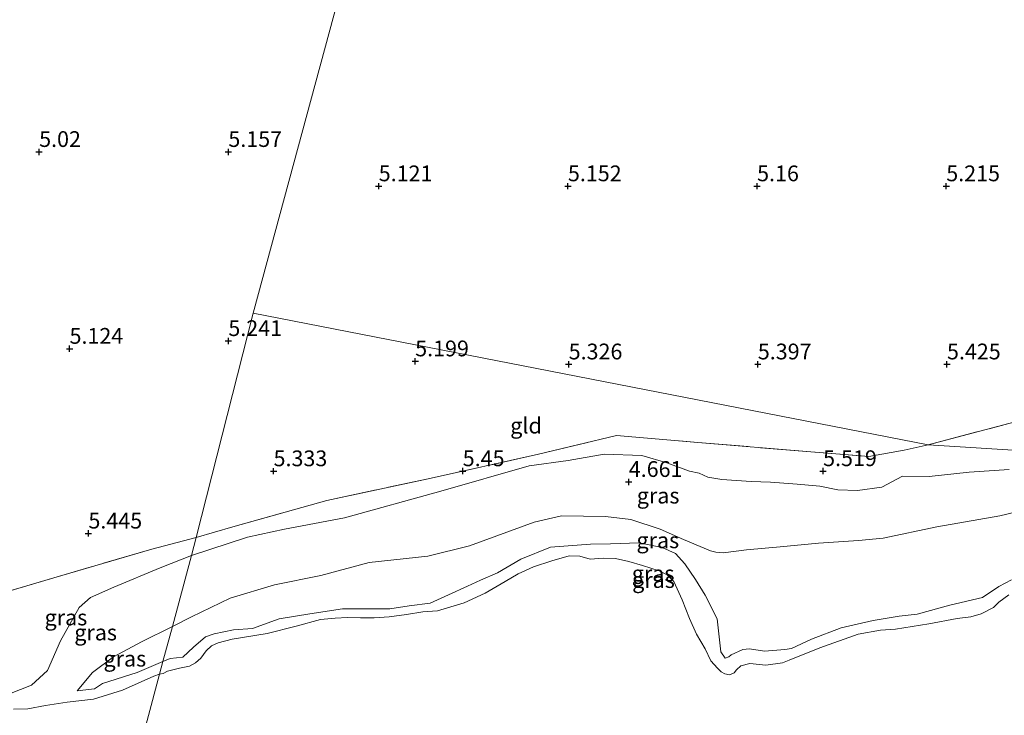
# Model space of a CAD drawing. Units: metres. Extents: x 139998 to 150008, y 437968 to 443752.
# Drawn here: x 142490 to 142647, y 441403 to 441514 of the extents above; entities that cross this region are included whole.
import ezdxf
from ezdxf.enums import TextEntityAlignment as Align

# ---------------------------------------------------------------- set-up
doc = ezdxf.new("R2010")
doc.units = ezdxf.units.M
doc.linetypes.add('IE-TERREINAFSCHEIDING', pattern=[10, 8, -2])
doc.layers.get('0').update_dxf_attribs({"lineweight": 25})
for name, color, linetype, lineweight in [('B-ME-GW-HOOGTEPUNT-S-B1', 10, 'Continuous', 25), ('B-ME-GW-KRUINLIJN-L-B1', 93, 'Continuous', 18), ('B-ME-GW-TEENLIJN-L-B1', 93, 'Continuous', 18), ('B-ME-IE-GRASLAND-GV-B6', 93, 'Continuous', 18), ('B-ME-IE-GRONDWERKLIJN-GROND_INGERICHT-GV-B6', 253, 'Continuous', 18), ('B-ME-IE-HULPGEOMETRIE-L-B1', 53, 'Continuous', 18), ('B-ME-IE-TERREINAFSCHEIDING-RASTERHEKWERK-L-B1', 8, 'IE-TERREINAFSCHEIDING', 18), ('B-ME-OG-WATER-GV-B6', 153, 'Continuous', 18)]:
    doc.layers.add(name, color=color, linetype=linetype, lineweight=lineweight)
doc.styles.add('NLCS-ISO', font='NLCS-ISO.TTF')

# ---------------------------------------------------------------- blocks, each defined once
blk = doc.blocks.new('hoogtepunt')
for p, q in [((-0.5, 0), (0.5, 0)), ((0, 0.5), (0, -0.5))]:
    blk.add_line(p, q)

msp = doc.modelspace()

# ---------------------------------------------------------------- linework, layer by layer
at = {"layer": 'B-ME-GW-KRUINLIJN-L-B1'}
for points in [[(142647.347, 441442.414, 4.964), (142640.999, 441441.969, 5.191), (142634.653, 441441.299, 5.357), (142630.444, 441441.326, 5.474), (142627.147, 441439.623, 5.478), (142623.314, 441439.056, 5.482), (142620.198, 441439.191, 5.527), (142617.34, 441439.736, 5.575), (142613.74, 441440.094, 5.563), (142609.525, 441440.393, 5.588), (142606.422, 441440.512, 5.588), (142601.787, 441440.806, 5.652), (142599.591, 441441.211, 5.697), (142598.215, 441441.812, 5.733), (142596.648, 441442.157, 5.575), (142593.045, 441443.436, 5.535), (142589.113, 441444.643, 5.41), (142583.127, 441444.825, 5.361), (142577.403, 441443.821, 5.385), (142571.234, 441442.965, 5.462), (142557.255, 441438.945, 5.365), (142541.972, 441434.732, 5.341), (142532.448, 441432.93, 5.357), (142526.578, 441431.646, 5.377), (142517.665, 441428.739, 5.309)], [(142647.757, 441424.907, 3.245), (142645.726, 441423.865, 3.249), (142643.152, 441422.107, 3.216), (142637.955, 441420.881, 3.2), (142632.745, 441419.481, 3.216), (142629.913, 441419.113, 3.216), (142625.771, 441418.472, 3.229), (142620.7, 441417.262, 3.273), (142616.009, 441415.509, 3.237), (142612.817, 441413.991, 3.253), (142611.782, 441413.834, 3.249), (142608.544, 441413.608, 3.253), (142606.206, 441413.937, 3.277), (142605.129, 441413.876, 3.289), (142603.276, 441413.018, 3.322), (142602.913, 441412.672, 3.334), (142602.299, 441412.485, 3.398), (142601.633, 441413.48, 3.447), (142601.03, 441418.718, 3.645), (142599.144, 441422.473, 3.593), (142597.594, 441424.954, 3.52), (142595.94, 441427.454, 3.496), (142594.433, 441429.073, 3.492), (142592.313, 441430.008, 3.508), (142588.685, 441430.759, 3.609), (142584.152, 441430.595, 3.597), (142580.967, 441430.565, 3.593), (142574.601, 441430.07, 3.512), (142569.9, 441428.193, 3.492), (142566.237, 441426.01, 3.439), (142563.518, 441424.835, 3.403), (142561.465, 441423.906, 3.346), (142558.459, 441422.541, 3.309), (142555.55, 441421.219, 3.305), (142552.204, 441420.764, 3.305), (142549.152, 441420.279, 3.305), (142545.69, 441420.278, 3.293), (142541.615, 441420.276, 3.313), (142536.438, 441419.492, 3.297), (142531.596, 441418.698, 3.297), (142527.359, 441417.161, 3.326), (142524.371, 441416.989, 3.342), (142521.297, 441416.314, 3.358), (142519.907, 441415.868, 3.358), (142517.983, 441414.199, 3.358), (142516.33, 441412.659, 3.334), (142514.306, 441412.424, 3.301), (142513.167, 441411.941, 3.294)], [(142517.665, 441428.739, 5.309), (142512.722, 441426.796, 5.309), (142505.394, 441423.727, 5.413), (142501.696, 441422.073, 5.389), (142499.864, 441420.503, 5.437), (142496.936, 441415.212, 4.888), (142494.841, 441410.5, 4.436), (142492.338, 441408.172, 4.136), (142487.305, 441406.216, 3.879)], [(142513.167, 441411.941, 3.294), (142509.096, 441410.214, 3.269), (142503.574, 441408.461, 3.245), (142502.314, 441407.588, 3.35), (142499.573, 441407.271, 3.419)]]:
    msp.add_polyline3d(points, dxfattribs=at)
at = {"layer": 'B-ME-GW-TEENLIJN-L-B1'}
for points in [[(142514.661, 441417.521, 3.739), (142517.686, 441419.018, 3.783), (142523.829, 441421.967, 3.864), (142530.861, 441424.123, 3.941), (142538.189, 441425.574, 3.916), (142545.878, 441427.666, 3.924), (142555.165, 441428.644, 3.981), (142561.776, 441430.281, 4.014), (142572.025, 441434.029, 4.078), (142576.386, 441435.05, 4.107), (142583.368, 441434.97, 4.115), (142587.371, 441434.459, 4.119), (142592.018, 441432.933, 4.119), (142595.735, 441431.302, 4.119), (142598.361, 441430.206, 4.131), (142599.972, 441429.497, 4.192), (142600.845, 441429.271, 4.135), (142601.984, 441429.158, 4.103), (142605.729, 441429.633, 4.046), (142611.03, 441430.142, 4.03), (142617.13, 441430.709, 3.997), (142623.492, 441431.114, 3.977), (142627.402, 441431.514, 3.92), (142635.881, 441433.317, 3.864), (142645.856, 441435.057, 3.807), (142656.921, 441437.676, 3.767)], [(142499.573, 441407.271, 3.419), (142501.97, 441410.193, 3.593), (142505.328, 441412.684, 3.633), (142509.733, 441415.082, 3.666), (142514.661, 441417.521, 3.739)]]:
    msp.add_polyline3d(points, dxfattribs=at)
at = {"layer": 'B-ME-IE-GRASLAND-GV-B6'}
for points in [[(142665.716, 441444.368, 4.583), (142634.526, 441446.301, 5.507), (142653.679, 441451.38, 5.441)], [(142518.403, 441431.635, 5.423), (142524.242, 441433.33, 5.434), (142539.143, 441437.506, 5.43), (142555.212, 441440.933, 5.49), (142572.712, 441444.811, 5.462), (142585.103, 441447.778, 5.434), (142597.979, 441446.679, 5.547), (142615.927, 441445.209, 5.559), (142625.128, 441444.482, 5.523), (142630.716, 441445.442, 5.547), (142634.526, 441446.301, 5.507), (142665.716, 441444.368, 4.583)], [(142514.661, 441417.521, 3.739), (142517.665, 441428.739, 5.309), (142526.578, 441431.646, 5.377), (142532.448, 441432.93, 5.357), (142541.972, 441434.732, 5.341), (142557.255, 441438.945, 5.365), (142571.234, 441442.965, 5.462), (142577.403, 441443.821, 5.385), (142583.127, 441444.825, 5.361), (142589.113, 441444.643, 5.41), (142593.045, 441443.436, 5.535), (142596.648, 441442.157, 5.575), (142598.215, 441441.812, 5.733), (142599.591, 441441.211, 5.697), (142601.787, 441440.806, 5.652), (142606.422, 441440.512, 5.588), (142609.525, 441440.393, 5.588), (142613.74, 441440.094, 5.563), (142617.34, 441439.736, 5.575), (142620.198, 441439.191, 5.527), (142623.314, 441439.056, 5.482), (142627.147, 441439.623, 5.478), (142630.444, 441441.326, 5.474), (142634.653, 441441.299, 5.357), (142640.999, 441441.969, 5.191), (142647.347, 441442.414, 4.964)], [(142647.347, 441442.414, 4.964), (142640.999, 441441.969, 5.191), (142634.653, 441441.299, 5.357), (142630.444, 441441.326, 5.474), (142627.147, 441439.623, 5.478), (142623.314, 441439.056, 5.482), (142620.198, 441439.191, 5.527), (142617.34, 441439.736, 5.575), (142613.74, 441440.094, 5.563), (142609.525, 441440.393, 5.588), (142606.422, 441440.512, 5.588), (142601.787, 441440.806, 5.652), (142599.591, 441441.211, 5.697), (142598.215, 441441.812, 5.733), (142596.648, 441442.157, 5.575), (142593.045, 441443.436, 5.535), (142589.113, 441444.643, 5.41), (142583.127, 441444.825, 5.361), (142577.403, 441443.821, 5.385), (142571.234, 441442.965, 5.462), (142557.255, 441438.945, 5.365), (142541.972, 441434.732, 5.341), (142532.448, 441432.93, 5.357), (142526.578, 441431.646, 5.377), (142517.665, 441428.739, 5.309), (142518.403, 441431.635, 5.423)], [(142513.167, 441411.941, 3.294), (142514.661, 441417.521, 3.739), (142517.686, 441419.018, 3.783), (142523.829, 441421.967, 3.864), (142530.861, 441424.123, 3.941), (142538.189, 441425.574, 3.916), (142545.878, 441427.666, 3.924), (142555.165, 441428.644, 3.981), (142561.776, 441430.281, 4.014), (142572.025, 441434.029, 4.078), (142576.386, 441435.05, 4.107), (142583.368, 441434.97, 4.115), (142587.371, 441434.459, 4.119), (142592.018, 441432.933, 4.119), (142595.735, 441431.302, 4.119), (142598.361, 441430.206, 4.131), (142599.972, 441429.497, 4.192), (142600.845, 441429.271, 4.135), (142601.984, 441429.158, 4.103), (142605.729, 441429.633, 4.046), (142611.03, 441430.142, 4.03), (142617.13, 441430.709, 3.997), (142623.492, 441431.114, 3.977), (142627.402, 441431.514, 3.92), (142635.881, 441433.317, 3.864), (142645.856, 441435.057, 3.807), (142656.921, 441437.676, 3.767)], [(142656.921, 441437.676, 3.767), (142645.856, 441435.057, 3.807), (142635.881, 441433.317, 3.864), (142627.402, 441431.514, 3.92), (142623.492, 441431.114, 3.977), (142617.13, 441430.709, 3.997), (142611.03, 441430.142, 4.03), (142605.729, 441429.633, 4.046), (142601.984, 441429.158, 4.103), (142600.845, 441429.271, 4.135), (142599.972, 441429.497, 4.192), (142598.361, 441430.206, 4.131), (142595.735, 441431.302, 4.119), (142592.018, 441432.933, 4.119), (142587.371, 441434.459, 4.119), (142583.368, 441434.97, 4.115), (142576.386, 441435.05, 4.107), (142572.025, 441434.029, 4.078), (142561.776, 441430.281, 4.014), (142555.165, 441428.644, 3.981), (142545.878, 441427.666, 3.924), (142538.189, 441425.574, 3.916), (142530.861, 441424.123, 3.941), (142523.829, 441421.967, 3.864), (142517.686, 441419.018, 3.783), (142514.661, 441417.521, 3.739)], [(142518.403, 441431.635, 5.423), (142517.665, 441428.739, 5.309), (142512.722, 441426.796, 5.309), (142505.394, 441423.727, 5.413), (142501.696, 441422.073, 5.389), (142499.864, 441420.503, 5.437), (142496.936, 441415.212, 4.888), (142494.841, 441410.5, 4.436), (142492.338, 441408.172, 4.136), (142487.305, 441406.216, 3.879), (142485.083, 441409.205, 4.352), (142482.872, 441412.65, 4.746), (142485.492, 441413.951, 4.932), (142489.143, 441416.176, 5.497), (142482.914, 441416.061, 5.453), (142480.621, 441415.643, 5.333), (142479.65, 441417.028, 5.441), (142477.144, 441419.889, 5.485), (142486.895, 441422.559, 5.417), (142495.879, 441425.211, 5.425), (142511.389, 441429.779, 5.41), (142518.403, 441431.635, 5.423)], [(142512.638, 441409.965, 3.139), (142513.167, 441411.941, 3.294), (142514.306, 441412.424, 3.301), (142516.33, 441412.659, 3.334), (142517.983, 441414.199, 3.358), (142519.907, 441415.868, 3.358), (142521.297, 441416.314, 3.358), (142524.371, 441416.989, 3.342), (142527.359, 441417.161, 3.326), (142531.596, 441418.698, 3.297), (142536.438, 441419.492, 3.297), (142541.615, 441420.276, 3.313), (142545.69, 441420.278, 3.293), (142549.152, 441420.279, 3.305), (142552.204, 441420.764, 3.305), (142555.55, 441421.219, 3.305), (142558.459, 441422.541, 3.309), (142561.465, 441423.906, 3.346), (142563.518, 441424.835, 3.403), (142566.237, 441426.01, 3.439), (142569.9, 441428.193, 3.492), (142574.601, 441430.07, 3.512), (142580.967, 441430.565, 3.593), (142584.152, 441430.595, 3.597), (142588.685, 441430.759, 3.609), (142592.313, 441430.008, 3.508), (142594.433, 441429.073, 3.492), (142595.94, 441427.454, 3.496), (142597.594, 441424.954, 3.52), (142599.144, 441422.473, 3.593), (142601.03, 441418.718, 3.645), (142601.633, 441413.48, 3.447), (142602.299, 441412.485, 3.398), (142602.913, 441412.672, 3.334), (142603.276, 441413.018, 3.322), (142605.129, 441413.876, 3.289), (142606.206, 441413.937, 3.277), (142608.544, 441413.608, 3.253), (142611.782, 441413.834, 3.249), (142612.817, 441413.991, 3.253), (142616.009, 441415.509, 3.237), (142620.7, 441417.262, 3.273), (142625.771, 441418.472, 3.229), (142629.913, 441419.113, 3.216), (142632.745, 441419.481, 3.216), (142637.955, 441420.881, 3.2), (142643.152, 441422.107, 3.216), (142645.726, 441423.865, 3.249), (142647.757, 441424.907, 3.245)], [(142647.757, 441424.907, 3.245), (142645.726, 441423.865, 3.249), (142643.152, 441422.107, 3.216), (142637.955, 441420.881, 3.2), (142632.745, 441419.481, 3.216), (142629.913, 441419.113, 3.216), (142625.771, 441418.472, 3.229), (142620.7, 441417.262, 3.273), (142616.009, 441415.509, 3.237), (142612.817, 441413.991, 3.253), (142611.782, 441413.834, 3.249), (142608.544, 441413.608, 3.253), (142606.206, 441413.937, 3.277), (142605.129, 441413.876, 3.289), (142603.276, 441413.018, 3.322), (142602.913, 441412.672, 3.334), (142602.299, 441412.485, 3.398), (142601.633, 441413.48, 3.447), (142601.03, 441418.718, 3.645), (142599.144, 441422.473, 3.593), (142597.594, 441424.954, 3.52), (142595.94, 441427.454, 3.496), (142594.433, 441429.073, 3.492), (142592.313, 441430.008, 3.508), (142588.685, 441430.759, 3.609), (142584.152, 441430.595, 3.597), (142580.967, 441430.565, 3.593), (142574.601, 441430.07, 3.512), (142569.9, 441428.193, 3.492), (142566.237, 441426.01, 3.439), (142563.518, 441424.835, 3.403), (142561.465, 441423.906, 3.346), (142558.459, 441422.541, 3.309), (142555.55, 441421.219, 3.305), (142552.204, 441420.764, 3.305), (142549.152, 441420.279, 3.305), (142545.69, 441420.278, 3.293), (142541.615, 441420.276, 3.313), (142536.438, 441419.492, 3.297), (142531.596, 441418.698, 3.297), (142527.359, 441417.161, 3.326), (142524.371, 441416.989, 3.342), (142521.297, 441416.314, 3.358), (142519.907, 441415.868, 3.358), (142517.983, 441414.199, 3.358), (142516.33, 441412.659, 3.334), (142514.306, 441412.424, 3.301), (142513.167, 441411.941, 3.294)], [(142487.305, 441406.216, 3.879), (142492.338, 441408.172, 4.136), (142494.841, 441410.5, 4.436), (142496.936, 441415.212, 4.888), (142499.864, 441420.503, 5.437), (142501.696, 441422.073, 5.389), (142505.394, 441423.727, 5.413), (142512.722, 441426.796, 5.309), (142517.665, 441428.739, 5.309), (142514.661, 441417.521, 3.739), (142509.733, 441415.082, 3.666), (142505.328, 441412.684, 3.633), (142501.97, 441410.193, 3.593), (142499.573, 441407.271, 3.419), (142502.314, 441407.588, 3.35), (142503.574, 441408.461, 3.245), (142509.096, 441410.214, 3.269), (142513.167, 441411.941, 3.294), (142512.638, 441409.965, 3.139)], [(142647.298, 441422.515, 3.14), (142645.701, 441421.36, 3.14), (142644.855, 441420.536, 3.14), (142642.922, 441419.496, 3.14), (142641.258, 441419.045, 3.14), (142639.089, 441418.756, 3.14), (142634.606, 441417.937, 3.14), (142629.315, 441417.089, 3.14), (142626.945, 441416.91, 3.14), (142623.408, 441416.277, 3.14), (142617.35, 441414.092, 3.14), (142612.495, 441412.168, 3.14), (142611.404, 441411.73, 3.14), (142608.747, 441411.388, 3.14), (142606.255, 441411.643, 3.14), (142604.824, 441411.241, 3.14), (142604.112, 441410.644, 3.14), (142603.745, 441410.161, 3.14), (142603.023, 441409.857, 3.14), (142602.245, 441410.017, 3.14), (142601.67, 441410.326, 3.14), (142601.122, 441410.873, 3.14), (142600.075, 441412.056, 3.14), (142599.125, 441413.957, 3.14), (142597.799, 441416.303, 3.14), (142596.676, 441418.759, 3.14), (142595.484, 441421.725, 3.14), (142594.181, 441424.647, 3.14), (142593.103, 441425.682, 3.14), (142591.875, 441426.32, 3.14), (142589.192, 441427.171, 3.14), (142587.071, 441427.792, 3.14), (142584.956, 441428.28, 3.14), (142582.989, 441428.337, 3.14), (142580.932, 441428.183, 3.14), (142579.269, 441428.653, 3.14), (142577.557, 441428.692, 3.14), (142574.835, 441427.919, 3.14), (142571.952, 441426.989, 3.14), (142569.493, 441425.865, 3.14), (142567.446, 441424.642, 3.14), (142564.257, 441422.812, 3.14), (142560.924, 441421.268, 3.14), (142556.727, 441420.006, 3.14), (142554.359, 441419.848, 3.14), (142551.774, 441419.388, 3.14), (142549.054, 441419.015, 3.14), (142546.661, 441418.875, 3.14), (142544.512, 441418.863, 3.14), (142542.411, 441418.904, 3.14), (142540.471, 441418.798, 3.14), (142538.171, 441418.63, 3.14), (142534.311, 441417.543, 3.14), (142529.664, 441416.395, 3.14), (142524.119, 441415.494, 3.14), (142521.901, 441414.932, 3.14), (142520.88, 441414.457, 3.14), (142520.015, 441413.639, 3.14), (142519.191, 441412.486, 3.14), (142518.348, 441411.719, 3.14), (142517.362, 441411.226, 3.14), (142515.804, 441410.873, 3.14), (142513.894, 441410.395, 3.14), (142513.21, 441410.049, 3.14), (142512.638, 441409.965, 3.139)], [(142513.167, 441411.941, 3.294), (142509.096, 441410.214, 3.269), (142503.574, 441408.461, 3.245), (142502.314, 441407.588, 3.35), (142499.573, 441407.271, 3.419), (142501.97, 441410.193, 3.593), (142505.328, 441412.684, 3.633), (142509.733, 441415.082, 3.666), (142514.661, 441417.521, 3.739), (142513.167, 441411.941, 3.294)], [(142512.638, 441409.965, 3.139), (142511.713, 441409.596, 3.139), (142506.761, 441407.378, 3.139), (142502.167, 441405.957, 3.139), (142497.985, 441405.481, 3.139), (142494.522, 441404.98, 3.139), (142491.756, 441404.461, 3.139), (142489.462, 441404.385, 3.139)]]:
    msp.add_polyline3d(points, dxfattribs=at)
at = {"layer": 'B-ME-IE-GRONDWERKLIJN-GROND_INGERICHT-GV-B6'}
for points in [[(142484.934, 441666.325, 4.404), (142499.76, 441663.554, 4.336), (142510.324, 441660.363, 4.388), (142516.988, 441657.022, 4.364), (142520.015, 441655.456, 4.364), (142524.932, 441654.01, 4.372), (142527.331, 441653.926, 4.444), (142530.895, 441652.919, 4.492), (142538.969, 441647.654, 4.496), (142544.971, 441642.799, 4.548), (142554.923, 441635.938, 4.724), (142564.219, 441630.197, 4.78), (142570.673, 441626.699, 4.836), (142527.464, 441467.221, 5.175)], [(142653.679, 441451.38, 5.441), (142634.526, 441446.301, 5.507), (142527.464, 441467.221, 5.175), (142570.673, 441626.699, 4.836)], [(142527.464, 441467.221, 5.175), (142518.403, 441431.635, 5.423), (142511.389, 441429.779, 5.41), (142495.879, 441425.211, 5.425), (142486.895, 441422.559, 5.417)], [(142527.464, 441467.221, 5.175), (142634.526, 441446.301, 5.507), (142630.716, 441445.442, 5.547), (142625.128, 441444.482, 5.523), (142615.927, 441445.209, 5.559), (142597.979, 441446.679, 5.547), (142585.103, 441447.778, 5.434), (142572.712, 441444.811, 5.462), (142555.212, 441440.933, 5.49), (142539.143, 441437.506, 5.43), (142524.242, 441433.33, 5.434), (142518.403, 441431.635, 5.423), (142527.464, 441467.221, 5.175)]]:
    msp.add_polyline3d(points, dxfattribs=at)
at = {"layer": 'B-ME-IE-HULPGEOMETRIE-L-B1'}
for points in [[(142622.585, 441820.567, 2.774), (142572.186, 441632.352, 2.774), (142570.673, 441626.699, 4.836), (142527.464, 441467.221, 5.175), (142634.526, 441446.301, 5.507), (142665.716, 441444.368, 4.583), (142668.63, 441439.885, 3.455), (142669.282, 441438.626, 3.14), (142686.92, 441389.35, 3.14), (142699.61, 441394.687, 3.141), (142705.286, 441398.267, 3.635), (142736.999, 441389.466, 3.6487), (142746.395, 441386.858, 3.6528), (142760.842, 441382.849, 3.659), (142764.54, 441380.176, 3.027)], [(142190.358, 440985.743, 2.94), (142232.337, 441162.501, 2.982), (142275.96, 441346.182, 3.026), (142398.515, 441320.288, 3.026), (142489.969, 441325.309, 3.026), (142501.661, 441368.973, 3.026), (142501.944, 441370.031, 3.24), (142505.077, 441381.731, 3.724), (142506.302, 441386.306, 3.139), (142512.638, 441409.965, 3.139), (142513.167, 441411.941, 3.294), (142514.661, 441417.521, 3.739), (142517.665, 441428.739, 5.309), (142518.403, 441431.635, 5.423), (142527.464, 441467.221, 5.175)]]:
    msp.add_polyline3d(points, dxfattribs=at)
at = {"layer": 'B-ME-IE-TERREINAFSCHEIDING-RASTERHEKWERK-L-B1'}
for points in [[(142634.526, 441446.301, 5.507), (142653.679, 441451.38, 5.441), (142669.479, 441455.841, 5.476), (142684.263, 441458.927, 5.46)], [(142518.403, 441431.635, 5.423), (142524.242, 441433.33, 5.434), (142539.143, 441437.506, 5.43), (142555.212, 441440.933, 5.49), (142572.712, 441444.811, 5.462), (142585.103, 441447.778, 5.434), (142597.979, 441446.679, 5.547), (142615.927, 441445.209, 5.559), (142625.128, 441444.482, 5.523), (142630.716, 441445.442, 5.547), (142634.526, 441446.301, 5.507)], [(142518.443, 441431.646, 5.423), (142518.403, 441431.635, 5.423), (142511.389, 441429.779, 5.41), (142495.879, 441425.211, 5.425)], [(142495.879, 441425.211, 5.425), (142486.895, 441422.559, 5.417), (142477.144, 441419.889, 5.485)]]:
    msp.add_polyline3d(points, dxfattribs=at)
at = {"layer": 'B-ME-OG-WATER-GV-B6'}
for points in [[(142506.302, 441386.306, 3.139), (142512.638, 441409.965, 3.139), (142513.21, 441410.049, 3.14), (142513.894, 441410.395, 3.14), (142515.804, 441410.873, 3.14), (142517.362, 441411.226, 3.14), (142518.348, 441411.719, 3.14), (142519.191, 441412.486, 3.14), (142520.015, 441413.639, 3.14), (142520.88, 441414.457, 3.14), (142521.901, 441414.932, 3.14), (142524.119, 441415.494, 3.14), (142529.664, 441416.395, 3.14), (142534.311, 441417.543, 3.14), (142538.171, 441418.63, 3.14), (142540.471, 441418.798, 3.14), (142542.411, 441418.904, 3.14), (142544.512, 441418.863, 3.14), (142546.661, 441418.875, 3.14), (142549.054, 441419.015, 3.14), (142551.774, 441419.388, 3.14), (142554.359, 441419.848, 3.14), (142556.727, 441420.006, 3.14), (142560.924, 441421.268, 3.14), (142564.257, 441422.812, 3.14), (142567.446, 441424.642, 3.14), (142569.493, 441425.865, 3.14), (142571.952, 441426.989, 3.14), (142574.835, 441427.919, 3.14), (142577.557, 441428.692, 3.14), (142579.269, 441428.653, 3.14), (142580.932, 441428.183, 3.14), (142582.989, 441428.337, 3.14), (142584.956, 441428.28, 3.14), (142587.071, 441427.792, 3.14), (142589.192, 441427.171, 3.14), (142591.875, 441426.32, 3.14), (142593.103, 441425.682, 3.14), (142594.181, 441424.647, 3.14), (142595.484, 441421.725, 3.14), (142596.676, 441418.759, 3.14), (142597.799, 441416.303, 3.14), (142599.125, 441413.957, 3.14), (142600.075, 441412.056, 3.14), (142601.122, 441410.873, 3.14), (142601.67, 441410.326, 3.14), (142602.245, 441410.017, 3.14), (142603.023, 441409.857, 3.14), (142603.745, 441410.161, 3.14), (142604.112, 441410.644, 3.14), (142604.824, 441411.241, 3.14), (142606.255, 441411.643, 3.14), (142608.747, 441411.388, 3.14), (142611.404, 441411.73, 3.14), (142612.495, 441412.168, 3.14), (142617.35, 441414.092, 3.14), (142623.408, 441416.277, 3.14), (142626.945, 441416.91, 3.14), (142629.315, 441417.089, 3.14), (142634.606, 441417.937, 3.14), (142639.089, 441418.756, 3.14), (142641.258, 441419.045, 3.14), (142642.922, 441419.496, 3.14), (142644.855, 441420.536, 3.14), (142645.701, 441421.36, 3.14), (142647.298, 441422.515, 3.14)], [(142489.462, 441404.385, 3.139), (142491.756, 441404.461, 3.139), (142494.522, 441404.98, 3.139), (142497.985, 441405.481, 3.139), (142502.167, 441405.957, 3.139), (142506.761, 441407.378, 3.139), (142511.713, 441409.596, 3.139), (142512.638, 441409.965, 3.139), (142506.302, 441386.306, 3.139)]]:
    msp.add_polyline3d(points, dxfattribs=at)

# ---------------------------------------------------------------- block references
at = {"layer": 'B-ME-GW-HOOGTEPUNT-S-B1', "rotation": 90}
for p in [(142493.527, 441492.781, 5.02), (142493.527, 441492.781, 5.02), (142523.535, 441492.783, 5.157), (142523.535, 441492.783, 5.157), (142547.383, 441487.34, 5.121), (142547.383, 441487.34, 5.121), (142577.385, 441487.34, 5.152), (142577.385, 441487.34, 5.152), (142607.388, 441487.34, 5.16), (142607.388, 441487.34, 5.16), (142637.391, 441487.34, 5.215), (142637.391, 441487.34, 5.215), (142523.536, 441462.788, 5.241), (142523.536, 441462.788, 5.241), (142498.346, 441461.564, 5.124), (142498.346, 441461.564, 5.124), (142553.164, 441459.571, 5.199), (142553.164, 441459.571, 5.199), (142577.504, 441459.085, 5.326), (142577.504, 441459.085, 5.326), (142607.503, 441459.086, 5.397), (142607.503, 441459.086, 5.397), (142637.502, 441459.088, 5.425), (142637.502, 441459.088, 5.425), (142530.703, 441442.138, 5.333), (142530.703, 441442.138, 5.333), (142560.703, 441442.14, 5.45), (142560.703, 441442.14, 5.45), (142617.857, 441442.155, 5.519), (142617.857, 441442.155, 5.519), (142587.034, 441440.442, 4.661), (142587.034, 441440.442, 4.661), (142501.342, 441432.254, 5.445), (142501.342, 441432.254, 5.445)]:
    msp.add_blockref('hoogtepunt', p, dxfattribs=at)

# ---------------------------------------------------------------- texts
at = {"layer": 'B-ME-GW-HOOGTEPUNT-S-B1', "ltscale": 0.2, "style": 'NLCS-ISO'}
for s, p in [('5.02', (142493.527, 441492.781, 5.02)), ('5.02', (142493.527, 441492.781, 5.02)), ('5.157', (142523.535, 441492.783, 5.157)), ('5.157', (142523.535, 441492.783, 5.157)), ('5.121', (142547.383, 441487.34, 5.121)), ('5.121', (142547.383, 441487.34, 5.121)), ('5.152', (142577.385, 441487.34, 5.152)), ('5.152', (142577.385, 441487.34, 5.152)), ('5.16', (142607.388, 441487.34, 5.16)), ('5.16', (142607.388, 441487.34, 5.16)), ('5.215', (142637.391, 441487.34, 5.215)), ('5.215', (142637.391, 441487.34, 5.215)), ('5.241', (142523.536, 441462.788, 5.241)), ('5.241', (142523.536, 441462.788, 5.241)), ('5.124', (142498.346, 441461.564, 5.124)), ('5.124', (142498.346, 441461.564, 5.124)), ('5.199', (142553.164, 441459.571, 5.199)), ('5.199', (142553.164, 441459.571, 5.199)), ('5.326', (142577.504, 441459.085, 5.326)), ('5.326', (142577.504, 441459.085, 5.326)), ('5.397', (142607.503, 441459.086, 5.397)), ('5.397', (142607.503, 441459.086, 5.397)), ('5.425', (142637.502, 441459.088, 5.425)), ('5.425', (142637.502, 441459.088, 5.425)), ('5.333', (142530.703, 441442.138, 5.333)), ('5.333', (142530.703, 441442.138, 5.333)), ('5.45', (142560.703, 441442.14, 5.45)), ('5.45', (142560.703, 441442.14, 5.45)), ('5.519', (142617.857, 441442.155, 5.519)), ('5.519', (142617.857, 441442.155, 5.519)), ('4.661', (142587.034, 441440.442, 4.661)), ('4.661', (142587.034, 441440.442, 4.661)), ('5.445', (142501.342, 441432.254, 5.445)), ('5.445', (142501.342, 441432.254, 5.445))]:
    msp.add_text(s, height=2.5, dxfattribs=at).set_placement(p, align=Align.BOTTOM_LEFT)
at = {"layer": 'B-ME-IE-GRASLAND-GV-B6', "ltscale": 0.2, "style": 'NLCS-ISO'}
for p in [(142591.6905, 441438.2585), (142591.6455, 441431.173), (142590.8985, 441425.913), (142590.96, 441424.871), (142497.7735, 441418.9255), (142502.485, 441416.5495), (142507.117, 441412.396)]:
    msp.add_text('gras', height=2.5, dxfattribs=at).set_placement(p, align=Align.MIDDLE_CENTER)
at = {"layer": 'B-ME-IE-GRONDWERKLIJN-GROND_INGERICHT-GV-B6', "ltscale": 0.2, "style": 'NLCS-ISO'}
msp.add_text('gld', height=2.5, dxfattribs=at).set_placement((142570.74084, 441449.36085), align=Align.MIDDLE_CENTER)

doc.saveas('drawing.dxf')
